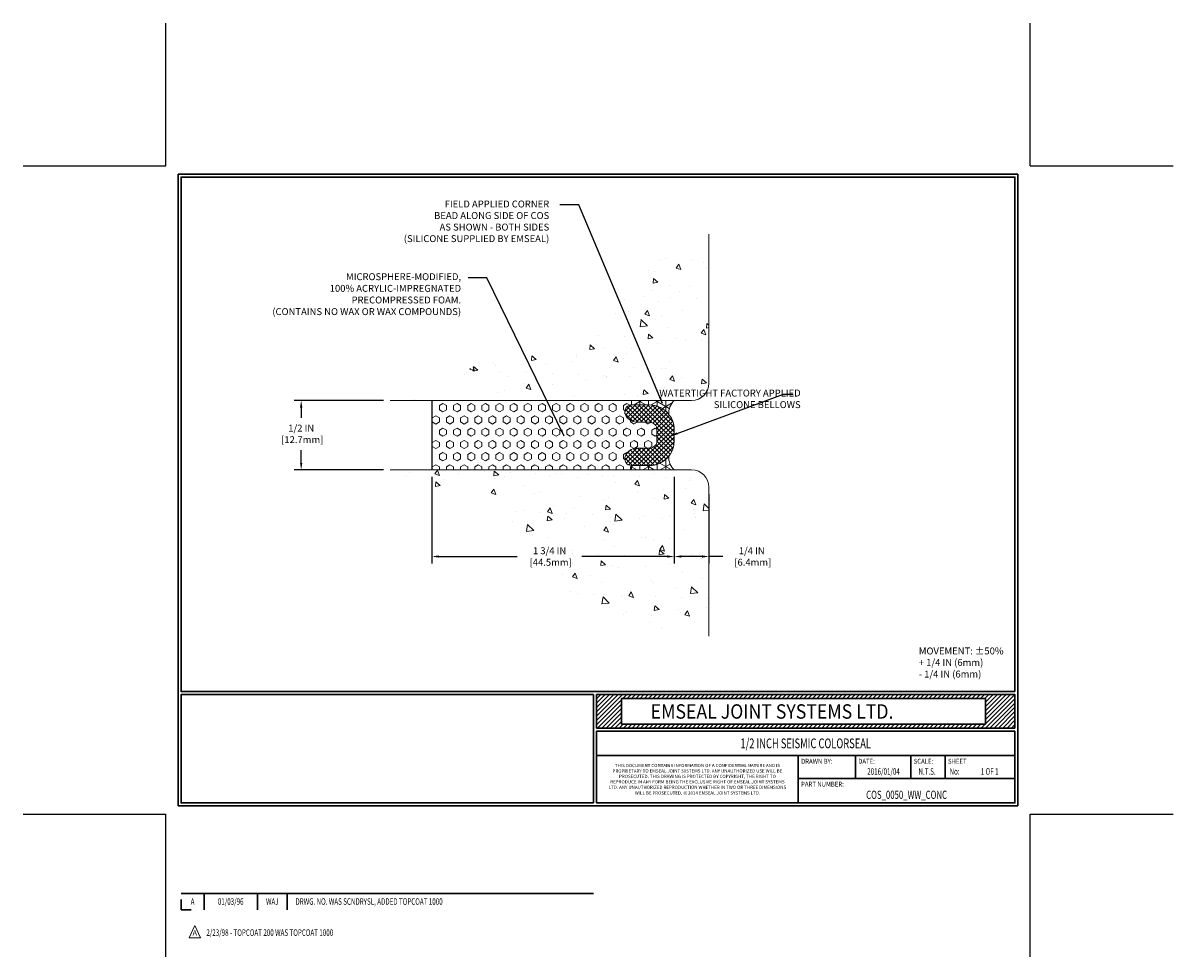
# Model space of a CAD drawing. Extents: x -1 to 2303, y -1 to 568.
import ezdxf
from ezdxf.enums import TextEntityAlignment as Align

# ---------------------------------------------------------------- set-up
doc = ezdxf.new("R2010")
doc.units = 0
doc.header["$LTSCALE"] = 3
doc.header["$MEASUREMENT"] = 0
doc.layers.get('0').update_dxf_attribs({"linetype": 'CONTINUOUS'})
doc.layers.get('DEFPOINTS').update_dxf_attribs({"linetype": 'CONTINUOUS'})
for name, color, linetype, lineweight in [('CONCRETE - H', 130, 'CONTINUOUS', 9), ('CONCRETE - L', 132, 'CONTINUOUS', 20), ('DIMS', 50, 'CONTINUOUS', 25), ('FOAM INSERT - H', 150, 'CONTINUOUS', 9), ('SEALANT - H', 50, 'CONTINUOUS', 20), ('SEALANT - L', 52, 'CONTINUOUS', 20), ('SILICONE BELLOWS - H', 20, 'CONTINUOUS', 13), ('SILICONE BELLOWS - L', 22, 'CONTINUOUS', 13), ('TBLOCK-T1', 7, 'CONTINUOUS', 15), ('TBLOCK-T2', 7, 'CONTINUOUS', 18), ('TBLOCK-T3', 241, 'CONTINUOUS', 20), ('TBLOCK-T5', 111, 'CONTINUOUS', 30), ('TEXT - 4', 241, 'CONTINUOUS', 25)]:
    doc.layers.add(name, color=color, linetype=linetype, lineweight=lineweight)
doc.layers.add('FOAM INSERT - L', color=152, linetype='CONTINUOUS')
doc.styles.add('ROMANC', font='ROMANC.shx', dxfattribs={"width": 0.7, "height": 3.2})
doc.styles.add('ROMANS', font='romans', dxfattribs={"width": 0.9})
doc.styles.add('ROMANT', font='ROMANT.shx', dxfattribs={"width": 0.9, "height": 6.3})
doc.dimstyles.new('Copy of STANDARD', dxfattribs={"dimtxt": 2, "dimasz": 2, "dimexe": 1, "dimexo": 1, "dimgap": 1, "dimtad": 0, "dimzin": 0, "dimdsep": 46, "dimtxsty": 'Standard', "dimcen": 0.09, "dimclrd": 256, "dimclre": 256, "dimclrt": 256, "dimadec": 1, "dimazin": 0, "dimtfac": 1, "dimtofl": 0, "dimtmove": 0, "dimatfit": 3, "dimfxl": 1, "dimtolj": 1, "dimtzin": 0, "dimlwd": -1, "dimlwe": -1, "dimarcsym": 0})
doc.dimstyles.get("Standard").update_dxf_attribs({"dimtxt": 4, "dimasz": 4, "dimexe": 2, "dimexo": 2, "dimgap": 1, "dimtad": 0, "dimzin": 0, "dimdsep": 46, "dimtxsty": 'Standard', "dimcen": 0.09, "dimclrd": 256, "dimclre": 256, "dimclrt": 256, "dimadec": 0, "dimazin": 0, "dimtfac": 1, "dimtofl": 0, "dimtmove": 0, "dimatfit": 3, "dimfxl": 1, "dimtolj": 1, "dimtzin": 0, "dimlwd": -1, "dimlwe": -1, "dimarcsym": 0})
pattern_1 = [(270, (-5577.245199215756, -788.2816605931908), (0.06249999999999999, -1.148106374200643e-17), []), (329.9999999999999, (-5577.245199215756, -788.2816605931908), (0.03125000000000001, 0.0541265877365274), []), (29.99999999999998, (-5577.245199215756, -788.2816605931908), (-0.03124999999999997, 0.05412658773652742), [])]

# ---------------------------------------------------------------- blocks, each defined once
blk = doc.blocks.new('*X0')
at = {"color": 0}
for p, q in [((136.2953634486256, 33.05777339538972), (144.7934555909235, 41.55586553768754)), ((136.2953634486256, 34.47198695776281), (143.3792420285504, 41.55586553768754)), ((136.2953634486256, 35.8862005201359), (141.9650284661773, 41.55586553768754)), ((136.2953634486256, 37.300414082509), (140.5508149038042, 41.55586553768754)), ((136.2953634486256, 38.71462764488209), (139.1366013414311, 41.55586553768754)), ((136.2953634486256, 40.12884120725519), (137.722387779058, 41.55586553768754)), ((136.2953634486256, 41.54305476962828), (136.3081742166849, 41.55586553768754)), ((144.9076691532966, 40.25586553768755), (146.2076691532966, 41.55586553768754)), ((146.3218827156697, 40.25586553768755), (147.6218827156696, 41.55586553768754)), ((147.7360962780428, 40.25586553768755), (149.0360962780427, 41.55586553768754)), ((149.1503098404159, 40.25586553768755), (150.4503098404159, 41.55586553768754)), ((150.564523402789, 40.25586553768755), (151.8645234027889, 41.55586553768754)), ((151.9787369651621, 40.25586553768755), (153.278736965162, 41.55586553768754)), ((153.3929505275352, 40.25586553768755), (154.6929505275351, 41.55586553768754)), ((154.8071640899082, 40.25586553768755), (156.1071640899082, 41.55586553768754)), ((156.2213776522813, 40.25586553768755), (157.5213776522813, 41.55586553768754)), ((157.6355912146545, 40.25586553768755), (158.9355912146544, 41.55586553768754)), ((159.0498047770275, 40.25586553768755), (160.3498047770275, 41.55586553768754)), ((160.4640183394006, 40.25586553768755), (161.7640183394006, 41.55586553768754)), ((161.8782319017737, 40.25586553768755), (163.1782319017737, 41.55586553768754)), ((163.2924454641468, 40.25586553768755), (164.5924454641468, 41.55586553768754)), ((164.7066590265199, 40.25586553768755), (166.0066590265199, 41.55586553768754)), ((166.120872588893, 40.25586553768755), (167.420872588893, 41.55586553768754)), ((167.5350861512661, 40.25586553768755), (168.8350861512661, 41.55586553768754)), ((168.9492997136392, 40.25586553768755), (170.2492997136392, 41.55586553768754)), ((170.3635132760123, 40.25586553768755), (171.6635132760123, 41.55586553768754)), ((171.7777268383854, 40.25586553768755), (173.0777268383854, 41.55586553768754)), ((173.1919404007585, 40.25586553768755), (174.4919404007585, 41.55586553768754)), ((174.6061539631316, 40.25586553768755), (175.9061539631315, 41.55586553768754)), ((176.0203675255047, 40.25586553768755), (177.3203675255047, 41.55586553768754)), ((177.4345810878778, 40.25586553768755), (178.7345810878778, 41.55586553768754)), ((178.8487946502509, 40.25586553768755), (180.1487946502508, 41.55586553768754)), ((180.263008212624, 40.25586553768755), (181.5630082126239, 41.55586553768754)), ((181.6772217749971, 40.25586553768755), (182.977221774997, 41.55586553768754)), ((183.0914353373702, 40.25586553768755), (184.3914353373701, 41.55586553768754)), ((184.5056488997432, 40.25586553768755), (185.8056488997432, 41.55586553768754)), ((185.9198624621164, 40.25586553768755), (187.2198624621163, 41.55586553768754)), ((187.3340760244894, 40.25586553768755), (188.6340760244894, 41.55586553768754)), ((188.7482895868625, 40.25586553768755), (190.0482895868625, 41.55586553768754)), ((190.1625031492356, 40.25586553768755), (191.4625031492356, 41.55586553768754)), ((191.5767167116087, 40.25586553768755), (192.8767167116087, 41.55586553768754)), ((192.9909302739818, 40.25586553768755), (194.2909302739818, 41.55586553768754)), ((194.4051438363549, 40.25586553768755), (195.7051438363549, 41.55586553768754)), ((195.819357398728, 40.25586553768755), (197.119357398728, 41.55586553768754)), ((197.2335709611011, 40.25586553768755), (198.5335709611011, 41.55586553768754)), ((198.6477845234742, 40.25586553768755), (199.9477845234742, 41.55586553768754)), ((200.0619980858473, 40.25586553768755), (201.3619980858473, 41.55586553768754)), ((201.4762116482204, 40.25586553768755), (202.7762116482204, 41.55586553768754)), ((202.8904252105935, 40.25586553768755), (204.1904252105934, 41.55586553768754)), ((204.3046387729666, 40.25586553768755), (205.6046387729666, 41.55586553768754)), ((205.7188523353397, 40.25586553768755), (207.0188523353397, 41.55586553768754)), ((207.1330658977128, 40.25586553768755), (208.4330658977127, 41.55586553768754)), ((208.5472794600859, 40.25586553768755), (209.8472794600858, 41.55586553768754)), ((209.961493022459, 40.25586553768755), (211.2614930224589, 41.55586553768754)), ((211.375706584832, 40.25586553768755), (212.675706584832, 41.55586553768754)), ((212.7899201472052, 40.25586553768755), (214.0899201472051, 41.55586553768754)), ((214.2041337095782, 40.25586553768755), (215.5041337095782, 41.55586553768754)), ((215.6183472719513, 40.25586553768755), (216.9183472719513, 41.55586553768754)), ((217.0325608343244, 40.25586553768755), (218.3325608343244, 41.55586553768754)), ((218.4467743966975, 40.25586553768755), (219.7467743966975, 41.55586553768754)), ((219.8609879590706, 40.25586553768755), (221.1609879590706, 41.55586553768754)), ((221.2752015214437, 40.25586553768755), (222.5752015214437, 41.55586553768754)), ((222.6894150838168, 40.25586553768755), (223.9894150838168, 41.55586553768754)), ((224.1036286461899, 40.25586553768755), (225.4036286461899, 41.55586553768754)), ((225.517842208563, 40.25586553768755), (226.817842208563, 41.55586553768754)), ((226.9320557709361, 40.25586553768755), (228.2320557709361, 41.55586553768754)), ((228.3462693333092, 40.25586553768755), (229.6462693333091, 41.55586553768754)), ((229.7604828956823, 40.25586553768755), (231.0604828956822, 41.55586553768754)), ((231.1746964580554, 40.25586553768755), (232.4746964580553, 41.55586553768754)), ((232.5889100204285, 40.25586553768755), (233.8889100204284, 41.55586553768754)), ((234.0031235828016, 40.25586553768755), (235.3031235828015, 41.55586553768754)), ((235.4173371451747, 40.25586553768755), (236.7173371451746, 41.55586553768754)), ((236.8315507075478, 40.25586553768755), (238.1315507075477, 41.55586553768754)), ((238.2457642699209, 40.25586553768755), (239.5457642699208, 41.55586553768754)), ((239.6599778322939, 40.25586553768755), (240.9599778322939, 41.55586553768754)), ((241.0741913946671, 40.25586553768755), (242.374191394667, 41.55586553768754)), ((242.4884049570401, 40.25586553768755), (243.7884049570401, 41.55586553768754)), ((243.9026185194132, 40.25586553768755), (245.2026185194132, 41.55586553768754)), ((245.3168320817863, 40.25586553768755), (246.6168320817863, 41.55586553768754)), ((246.7310456441594, 40.25586553768755), (248.0310456441594, 41.55586553768754)), ((248.1452592065325, 40.25586553768755), (249.4452592065325, 41.55586553768754)), ((249.5594727689056, 40.25586553768755), (250.8594727689056, 41.55586553768754)), ((250.9736863312787, 40.25586553768755), (252.2736863312787, 41.55586553768754)), ((252.3878998936518, 40.25586553768755), (253.6878998936518, 41.55586553768754)), ((253.8021134560249, 40.25586553768755), (255.1021134560249, 41.55586553768754)), ((255.216327018398, 40.25586553768755), (256.5163270183979, 41.55586553768754)), ((256.6305405807711, 40.25586553768755), (257.930540580771, 41.55586553768754)), ((258.0447541431442, 40.25586553768755), (259.3447541431441, 41.55586553768754)), ((259.4589677055173, 40.25586553768755), (260.7589677055173, 41.55586553768754)), ((260.8731812678904, 40.25586553768755), (262.1731812678904, 41.55586553768754)), ((262.2873948302635, 40.25586553768755), (263.5873948302634, 41.55586553768754)), ((263.7016083926366, 40.25586553768755), (265.0016083926365, 41.55586553768754)), ((263.935445155562, 39.07548873823986), (266.4158219550096, 41.55586553768754)), ((263.935445155562, 37.66127517586677), (267.8300355173827, 41.55586553768754)), ((263.935445155562, 36.24706161349368), (269.2442490797558, 41.55586553768754)), ((263.935445155562, 34.83284805112058), (270.6584626421289, 41.55586553768754)), ((263.935445155562, 33.41863448874749), (272.072676204502, 41.55586553768754)), ((263.935445155562, 32.00442092637439), (273.4868897668751, 41.55586553768754)), ((136.2953634486256, 31.64355983301662), (144.4715026502618, 39.81969903465279)), ((136.6218827156696, 30.55586553768754), (144.4715026502618, 38.40548547227969)), ((263.9011033292482, 30.55586553768754), (273.549053973733, 40.20381618217229)), ((265.3153168916213, 30.55586553768754), (273.549053973733, 38.7896026197992)), ((138.0360962780427, 30.55586553768754), (144.4715026502618, 36.99127190990659)), ((139.4503098404159, 30.55586553768754), (144.4715026502618, 35.5770583475335)), ((140.8645234027889, 30.55586553768754), (144.4715026502618, 34.1628447851604)), ((266.7295304539944, 30.55586553768754), (273.549053973733, 37.3753890574261)), ((268.1437440163675, 30.55586553768754), (273.549053973733, 35.96117549505301)), ((269.5579575787406, 30.55586553768754), (273.549053973733, 34.54696193267991)), ((142.278736965162, 30.55586553768754), (144.4715026502618, 32.74863122278731)), ((143.6929505275351, 30.55586553768754), (144.9929505275352, 31.85586553768755)), ((145.1071640899082, 30.55586553768754), (146.4071640899083, 31.85586553768755)), ((146.5213776522813, 30.55586553768754), (147.8213776522813, 31.85586553768755)), ((147.9355912146544, 30.55586553768754), (149.2355912146544, 31.85586553768755)), ((149.3498047770275, 30.55586553768754), (150.6498047770275, 31.85586553768755)), ((150.7640183394006, 30.55586553768754), (152.0640183394006, 31.85586553768755)), ((152.1782319017737, 30.55586553768754), (153.4782319017737, 31.85586553768755)), ((153.5924454641468, 30.55586553768754), (154.8924454641468, 31.85586553768755)), ((155.0066590265199, 30.55586553768754), (156.3066590265199, 31.85586553768755)), ((156.420872588893, 30.55586553768754), (157.720872588893, 31.85586553768755)), ((157.8350861512661, 30.55586553768754), (159.1350861512661, 31.85586553768755)), ((159.2492997136392, 30.55586553768754), (160.5492997136392, 31.85586553768755)), ((160.6635132760123, 30.55586553768754), (161.9635132760123, 31.85586553768755)), ((162.0777268383854, 30.55586553768754), (163.3777268383854, 31.85586553768755)), ((163.4919404007585, 30.55586553768754), (164.7919404007585, 31.85586553768755)), ((164.9061539631315, 30.55586553768754), (166.2061539631316, 31.85586553768755)), ((166.3203675255047, 30.55586553768754), (167.6203675255047, 31.85586553768755)), ((167.7345810878778, 30.55586553768754), (169.0345810878778, 31.85586553768755)), ((169.1487946502508, 30.55586553768754), (170.4487946502509, 31.85586553768755)), ((170.5630082126239, 30.55586553768754), (171.863008212624, 31.85586553768755)), ((171.977221774997, 30.55586553768754), (173.2772217749971, 31.85586553768755)), ((173.3914353373701, 30.55586553768754), (174.6914353373702, 31.85586553768755)), ((174.8056488997432, 30.55586553768754), (176.1056488997432, 31.85586553768755)), ((176.2198624621163, 30.55586553768754), (177.5198624621164, 31.85586553768755)), ((177.6340760244894, 30.55586553768754), (178.9340760244894, 31.85586553768755)), ((179.0482895868625, 30.55586553768754), (180.3482895868625, 31.85586553768755)), ((180.4625031492356, 30.55586553768754), (181.7625031492356, 31.85586553768755)), ((181.8767167116087, 30.55586553768754), (183.1767167116087, 31.85586553768755)), ((183.2909302739818, 30.55586553768754), (184.5909302739818, 31.85586553768755)), ((184.7051438363549, 30.55586553768754), (186.0051438363549, 31.85586553768755)), ((186.119357398728, 30.55586553768754), (187.419357398728, 31.85586553768755)), ((187.5335709611011, 30.55586553768754), (188.8335709611011, 31.85586553768755)), ((188.9477845234742, 30.55586553768754), (190.2477845234742, 31.85586553768755)), ((190.3619980858473, 30.55586553768754), (191.6619980858473, 31.85586553768755)), ((191.7762116482204, 30.55586553768754), (193.0762116482204, 31.85586553768755)), ((193.1904252105934, 30.55586553768754), (194.4904252105935, 31.85586553768755)), ((194.6046387729666, 30.55586553768754), (195.9046387729666, 31.85586553768755)), ((196.0188523353397, 30.55586553768754), (197.3188523353397, 31.85586553768755)), ((197.4330658977127, 30.55586553768754), (198.7330658977128, 31.85586553768755)), ((198.8472794600858, 30.55586553768754), (200.1472794600859, 31.85586553768755)), ((200.2614930224589, 30.55586553768754), (201.561493022459, 31.85586553768755)), ((201.675706584832, 30.55586553768754), (202.975706584832, 31.85586553768755)), ((203.0899201472051, 30.55586553768754), (204.3899201472051, 31.85586553768755)), ((204.5041337095782, 30.55586553768754), (205.8041337095782, 31.85586553768755)), ((205.9183472719513, 30.55586553768754), (207.2183472719513, 31.85586553768755)), ((207.3325608343244, 30.55586553768754), (208.6325608343244, 31.85586553768755)), ((208.7467743966975, 30.55586553768754), (210.0467743966975, 31.85586553768755)), ((210.1609879590706, 30.55586553768754), (211.4609879590706, 31.85586553768755)), ((211.5752015214437, 30.55586553768754), (212.8752015214437, 31.85586553768755)), ((212.9894150838168, 30.55586553768754), (214.2894150838168, 31.85586553768755)), ((214.4036286461899, 30.55586553768754), (215.7036286461899, 31.85586553768755)), ((215.817842208563, 30.55586553768754), (217.117842208563, 31.85586553768755)), ((217.2320557709361, 30.55586553768754), (218.5320557709361, 31.85586553768755)), ((218.6462693333091, 30.55586553768754), (219.9462693333092, 31.85586553768755)), ((220.0604828956822, 30.55586553768754), (221.3604828956823, 31.85586553768755)), ((221.4746964580553, 30.55586553768754), (222.7746964580554, 31.85586553768755)), ((222.8889100204284, 30.55586553768754), (224.1889100204285, 31.85586553768755)), ((224.3031235828015, 30.55586553768754), (225.6031235828016, 31.85586553768755)), ((225.7173371451746, 30.55586553768754), (227.0173371451747, 31.85586553768755)), ((227.1315507075477, 30.55586553768754), (228.4315507075478, 31.85586553768755)), ((228.5457642699208, 30.55586553768754), (229.8457642699209, 31.85586553768755)), ((229.9599778322939, 30.55586553768754), (231.2599778322939, 31.85586553768755)), ((231.374191394667, 30.55586553768754), (232.674191394667, 31.85586553768755)), ((232.7884049570401, 30.55586553768754), (234.0884049570401, 31.85586553768755)), ((234.2026185194132, 30.55586553768754), (235.5026185194132, 31.85586553768755)), ((235.6168320817863, 30.55586553768754), (236.9168320817863, 31.85586553768755)), ((237.0310456441594, 30.55586553768754), (238.3310456441594, 31.85586553768755)), ((238.4452592065325, 30.55586553768754), (239.7452592065325, 31.85586553768755)), ((239.8594727689056, 30.55586553768754), (241.1594727689056, 31.85586553768755)), ((241.2736863312787, 30.55586553768754), (242.5736863312787, 31.85586553768755)), ((242.6878998936518, 30.55586553768754), (243.9878998936518, 31.85586553768755)), ((244.1021134560249, 30.55586553768754), (245.4021134560249, 31.85586553768755)), ((245.516327018398, 30.55586553768754), (246.816327018398, 31.85586553768755)), ((246.930540580771, 30.55586553768754), (248.2305405807711, 31.85586553768755)), ((248.3447541431441, 30.55586553768754), (249.6447541431442, 31.85586553768755)), ((249.7589677055173, 30.55586553768754), (251.0589677055173, 31.85586553768755)), ((251.1731812678903, 30.55586553768754), (252.4731812678904, 31.85586553768755)), ((252.5873948302634, 30.55586553768754), (253.8873948302635, 31.85586553768755)), ((254.0016083926365, 30.55586553768754), (255.3016083926366, 31.85586553768755)), ((255.4158219550096, 30.55586553768754), (256.7158219550097, 31.85586553768755)), ((256.8300355173827, 30.55586553768754), (258.1300355173827, 31.85586553768755)), ((258.2442490797558, 30.55586553768754), (259.5442490797558, 31.85586553768755)), ((259.6584626421289, 30.55586553768754), (260.9584626421289, 31.85586553768755)), ((261.072676204502, 30.55586553768754), (262.3726762045021, 31.85586553768755)), ((262.4868897668751, 30.55586553768754), (263.7868897668752, 31.85586553768755)), ((270.9721711411137, 30.55586553768754), (273.549053973733, 33.13274837030681)), ((272.3863847034868, 30.55586553768754), (273.549053973733, 31.71853480793372))]:
    blk.add_line(p, q, dxfattribs=at)
blk = doc.blocks.new('*D4')
at = {"layer": 'DEFPOINTS', "color": 0, "transparency": 16777216}
for p in [(4.003328744607828, 2.484032471468485), (4.253328744606009, 2.359032471481536), (4.003328744607828, 1.85895916506621)]:
    blk.add_point(p, dxfattribs=at)
at = {"layer": 'DIMS', "transparency": 16777216}
for p, q in [((4.003328744607828, 2.434032471468485), (4.003328744607828, 1.80895916506621)), ((4.253328744606009, 2.309032471481537), (4.253328744606009, 1.80895916506621)), ((4.203328744606009, 1.85895916506621), (4.053328744607827, 1.85895916506621)), ((4.353948656086305, 1.85895916506621), (4.253328744606009, 1.85895916506621))]:
    blk.add_line(p, q, dxfattribs=at)
for points in [[(4.053328744607827, 1.867292498399544), (4.053328744607827, 1.850625831732877), (4.003328744607828, 1.85895916506621)], [(4.203328744606009, 1.867292498399544), (4.203328744606009, 1.850625831732877), (4.253328744606009, 1.85895916506621)]]:
    blk.add_solid(points, dxfattribs=at)
at = {"layer": 'DIMS', "transparency": 16777216, "insert": (4.562281989419638, 1.85895916506621), "char_height": 0.05, "attachment_point": 5, "rotation": 0.0009999999999999998}
blk.add_mtext('\\A1;1/4 IN\\P [6.4mm]', dxfattribs=at)
blk = doc.blocks.new('*D5')
at = {"layer": 'DEFPOINTS', "color": 0, "transparency": 16777216}
for p in [(2.253328744607828, 2.484032471481413), (4.003328744606929, 2.484032471478484), (4.003328744606929, 1.85895916506621)]:
    blk.add_point(p, dxfattribs=at)
at = {"layer": 'DIMS', "transparency": 16777216}
for p, q in [((2.253328744607828, 2.434032471481413), (2.253328744607828, 1.80895916506621)), ((4.003328744606929, 2.434032471478484), (4.003328744606929, 1.80895916506621)), ((2.303328744607827, 1.85895916506621), (2.869935465356154, 1.85895916506621)), ((3.953328744606929, 1.85895916506621), (3.336602132093898, 1.85895916506621))]:
    blk.add_line(p, q, dxfattribs=at)
for points in [[(2.303328744607827, 1.867292498399544), (2.303328744607827, 1.850625831732877), (2.253328744607828, 1.85895916506621)], [(3.953328744606929, 1.867292498399544), (3.953328744606929, 1.850625831732877), (4.003328744606929, 1.85895916506621)]]:
    blk.add_solid(points, dxfattribs=at)
at = {"layer": 'DIMS', "transparency": 16777216, "insert": (3.103268798725026, 1.85895916506621), "char_height": 0.05, "attachment_point": 5, "rotation": 0.0009999999999999998}
blk.add_mtext('\\A1;1 3/4 IN\\P [44.5mm]', dxfattribs=at)
blk = doc.blocks.new('*D6')
at = {"layer": 'DEFPOINTS', "color": 0, "transparency": 16777216}
for p in [(1.953328744607828, 2.984032471481288), (1.310146357545058, 2.484032471481345), (1.953328744607863, 2.484032471481345)]:
    blk.add_point(p, dxfattribs=at)
at = {"layer": 'DIMS', "transparency": 16777216}
for p, q in [((1.903328744607828, 2.984032471481288), (1.260146357545058, 2.984032471481288)), ((1.310146357545058, 2.934032471481288), (1.310146357545058, 2.860414531004233)), ((1.310146357545058, 2.534032471481344), (1.310146357545058, 2.627081197635361)), ((1.903328744607863, 2.484032471481345), (1.260146357545058, 2.484032471481345))]:
    blk.add_line(p, q, dxfattribs=at)
for points in [[(1.301813024211725, 2.934032471481288), (1.318479690878392, 2.934032471481288), (1.310146357545058, 2.984032471481288)], [(1.301813024211725, 2.534032471481344), (1.318479690878392, 2.534032471481344), (1.310146357545058, 2.484032471481345)]]:
    blk.add_solid(points, dxfattribs=at)
at = {"layer": 'DIMS', "transparency": 16777216, "insert": (1.310146357545058, 2.743747864319797), "char_height": 0.05, "attachment_point": 5, "rotation": 0.0009999999999999998}
blk.add_mtext('\\A1;1/2 IN\\P [12.7mm]', dxfattribs=at)

msp = doc.modelspace()

# ---------------------------------------------------------------- hatches: boundary and pattern name
at = {"layer": 'CONCRETE - H'}
h = msp.add_hatch(dxfattribs=at)
h.set_pattern_fill('AR-CONC', color=256, scale=0.05599999999999999, angle=-90.00000000000001)
h.set_pattern_definition([(320, (-5577.109026954413, -785.3424908467547), (-0.03514119559025333, -0.4016657022564218), [0.04199999999999999, -0.4619999999999999]), (265, (-5577.109026954413, -785.3424908467547), (0.4212275948720065, 0.0777007468232799), [0.03359999999999999, -0.3695999999999999]), (10.45144445999999, (-5577.111955387053, -785.3759629881147), (0.3860863949424324, -0.3239649541671827), [0.03569450751999997, -0.3926395827199997]), (316.1842, (-5576.997026954413, -785.3424908467547), (-0.09269079724412295, -0.5976551451760804), [0.06299999999999996, -0.6929999999999996]), (6.635635489999989, (-5577.004751206333, -785.3922954239547), (0.545506416433748, -0.5234106895775679), [0.05354179151999999, -0.5889597055999998]), (261.1841639899999, (-5576.997026954413, -785.3424908467547), (0.5455064161511942, -0.5234106892306729), [0.05039999999999999, -0.5544000005599998]), (291, (-5577.025026954413, -785.3984908467547), (-0.2254665787725897, -0.3342679491863384), [0.04199999999999999, -0.4619999999999999]), (236, (-5577.025026954413, -785.3984908467547), (0.4060840252262376, -0.1362565858760858), [0.03359999999999998, -0.3695999999999998]), (341.4514447399999, (-5577.043815835853, -785.4263465089947), (0.180617445571558, -0.4705245309687838), [0.0356945064, -0.3926395827199999]), (307.5, (-5577.109026954413, -785.3424908467547), (0.1864205581455344, -0.006809518977682807), [0, -0.3651199999999999, 0, -0.3751999999999999, 0, -0.3709999999999999]), (277.5, (-5577.109026954413, -785.3424908467547), (0.2208705586541217, -0.1473189409676032), [0, -0.2139199999999999, 0, -0.3567199999999999, 0, -0.1413999999999999]), (237.5, (-5577.109026954413, -785.2176108467547), (-0.01263072817125272, -0.298940564256549), [0, -0.14, 0, -0.4367999999999999, 0, -0.5795999999999999]), (227.5, (-5577.109026954413, -785.1616108467547), (0.05605879010609785, -0.3265842548317362), [0, -0.182, 0, -0.2900799999999999, 0, -0.4115999999999999])])
edge = h.paths.add_edge_path()
edge.add_spline(control_points=[(4.253328744607828, 4.184032471481423), (4.13363066750443, 4.138379799687787), (3.678454797198627, 4.09853583173803), (3.568334040858743, 3.388897183165017), (3.057329487149998, 3.392992167282722), (2.729175999829635, 3.367161067416721), (2.364877682183646, 3.085577036029999), (2.04219727036974, 3.108687507876815), (1.953328744607828, 2.984032471481288)], knot_values=[0, 0, 0, 0, 0.3751962434568739, 1.29715268325318, 1.309852117269968, 1.903648973343073, 2.223592464846992, 2.68122346780254, 2.68122346780254, 2.68122346780254, 2.68122346780254], degree=3, periodic=0)
edge.add_line((1.953328744607827, 2.984032471481286), (4.128328744606918, 2.984032471481423))
edge.add_arc((4.128328744606918, 3.109032471481423), 0.125, 270, 359.9999999999479)
edge.add_line((4.253328744606918, 3.109032471481309), (4.253328744607828, 4.184032471481423))
h = msp.add_hatch(dxfattribs=at)
h.set_pattern_fill('AR-CONC', color=256, scale=0.05599999999999999, angle=-90.00000000000001)
h.set_pattern_definition([(320, (0, 0), (-0.03514119559025332, -0.4016657022564218), [0.04199999999999999, -0.4619999999999999]), (265, (0, 0), (0.4212275948720065, 0.07770074682327992), [0.03359999999999999, -0.3695999999999999]), (10.45144445999999, (-0.002928432640000004, -0.03347214135999999), (0.3860863949424324, -0.3239649541671827), [0.03569450751999999, -0.3926395827199999]), (316.1842, (0.112, -1.801097367637833e-17), (-0.09269079724412294, -0.5976551451760804), [0.06299999999999999, -0.6929999999999998]), (6.635635489999993, (0.10427574808, -0.0498045772), (0.545506416433748, -0.5234106895775679), [0.05354179151999999, -0.5889597055999998]), (261.18416399, (0.112, -1.801097367637833e-17), (0.5455064161511942, -0.5234106892306729), [0.05039999999999999, -0.5544000005599998]), (291, (0.08399999999999996, -0.056), (-0.2254665787725897, -0.3342679491863384), [0.04199999999999999, -0.4619999999999999]), (236, (0.08399999999999996, -0.056), (0.4060840252262376, -0.1362565858760858), [0.03359999999999999, -0.3695999999999999]), (341.4514447399999, (0.06521111855999998, -0.08385566224), (0.180617445571558, -0.4705245309687838), [0.0356945064, -0.3926395827199999]), (307.5, (0, 0), (0.1864205581455344, -0.006809518977682803), [0, -0.3651199999999999, 0, -0.3751999999999999, 0, -0.3709999999999999]), (277.5, (0, 0), (0.2208705586541217, -0.1473189409676032), [0, -0.2139199999999999, 0, -0.3567199999999999, 0, -0.1414]), (237.5, (2.008223564916183e-17, 0.12488), (-0.01263072817125271, -0.298940564256549), [0, -0.14, 0, -0.4367999999999999, 0, -0.5795999999999999]), (227.5, (2.9087722487351e-17, 0.18088), (0.05605879010609786, -0.3265842548317362), [0, -0.1819999999999999, 0, -0.2900799999999998, 0, -0.4115999999999999])])
edge = h.paths.add_edge_path()
edge.add_spline(control_points=[(1.953328744607863, 2.484032471481345), (2.111666692246826, 2.289061413094039), (2.551397577679546, 2.42006176249496), (3.031101505947786, 1.898179343144441), (3.429531120902314, 1.234217095131138), (4.047059972924168, 1.341847014765231), (4.253328744607828, 1.284032471481536)], knot_values=[0, 0, 0, 0, 0.7048510144482604, 0.997713696540542, 2.069098684436772, 2.698262208160609, 2.698262208160609, 2.698262208160609, 2.698262208160609], degree=3, periodic=0)
edge.add_line((4.253328744607828, 1.284032471481537), (4.253328744606918, 2.359032471481536))
edge.add_arc((4.128328744606918, 2.359032471481423), 0.125, 5.211020790109826e-11, 90)
edge.add_line((4.128328744606918, 2.484032471481423), (3.378328744606918, 2.484032471471418))
edge.add_line((3.378328744606918, 2.484032471471418), (2.97603179254633, 2.48403247147147))
edge.add_line((2.97603179254633, 2.48403247147147), (1.953328744607863, 2.484032471481345))
h.paths.add_polyline_path([(2.984930007490771, 1.779789225919254), (3.364096674099688, 1.779795843626001), (3.364093910661706, 1.938129176935219), (2.98492724405279, 1.938122559228472)], flags=25)
at = {"layer": 'FOAM INSERT - H'}
h = msp.add_hatch(dxfattribs=at)
h.set_pattern_fill('HEX', color=256, scale=0.236, angle=-90.00000000000001, style=0)
h.set_pattern_definition([(270, (-1.013800357439855, -1.742715796941665), (0.05109549882328188, -8.216782895424552e-18), [0.0295, -0.059]), (29.99999999999998, (-1.013800357439855, -1.742715796941665), (-0.02554774941164092, 0.04425000000000001), [0.0295, -0.059]), (329.9999999999999, (-1.013800357439855, -1.772215796941665), (0.02554774941164095, 0.04424999999999999), [0.0295, -0.059])])
edge = h.paths.add_edge_path()
edge.add_arc((3.823328744606639, 2.772782471477869), 0.05500000000027949, 1.346242054256262e-09, 90.00000000013785)
edge.add_line((3.823328744606506, 2.827782471478148), (3.728032121932486, 2.827782471477921))
edge.add_arc((3.734890239062271, 2.921281250938035), 0.09374996283250943, 205.0133615524274, 265.8048785717943, ccw=False)
edge.add_arc((3.69524361995898, 2.902782471477836), 0.05000000000008481, 89.99999999976387, 205.0133615524268, ccw=False)
edge.add_line((3.695243619959186, 2.952782471477921), (3.695243619959186, 2.984032471478459))
edge.add_line((3.695243619959186, 2.984032471478459), (2.253328744607828, 2.984032471473407))
edge.add_line((2.253328744607828, 2.984032471473407), (2.253328744607828, 2.484032471473453))
edge.add_line((2.253328744607828, 2.484032471473453), (3.69524361995667, 2.484032471478471))
edge.add_line((3.69524361995667, 2.484032471478471), (3.69524361995667, 2.51528247147326))
edge.add_arc((3.695243619956542, 2.565282471473323), 0.05000000000006377, 154.9866384722127, 270.00000000014757, ccw=False)
edge.add_arc((3.734890239038885, 2.546783692043658), 0.09374996280059514, 94.19512141530572, 154.9866384722107, ccw=False)
edge.add_line((3.728032121932486, 2.640282471473487), (3.823328744610109, 2.640282471473601))
edge.add_arc((3.823328744610043, 2.695282471472295), 0.05499999999869409, 270.0000000000685, 360.0000000013453)
edge.add_line((3.878328744608737, 2.695282471473586), (3.878328744606918, 2.772782471479161))
at = {"layer": 'SEALANT - H'}
h = msp.add_hatch(dxfattribs=at)
h.set_pattern_fill('NET3', color=256, scale=0.4999999999999999, angle=-90.00000000000001, style=0)
h.set_pattern_definition(pattern_1)
edge = h.paths.add_edge_path()
edge.add_line((3.695243619959186, 2.984032471478489), (3.695243619959185, 2.952782471477921))
edge.add_line((3.695243619959186, 2.952782471477921), (3.823328744606627, 2.952782471477921))
edge.add_arc((3.823328744607412, 2.772782471479507), 0.1799999999984129, 38.80762204338339, 90.00000000025022, ccw=False)
edge.add_arc((4.081523714746467, 2.895230592567334), 0.1183225551327148, 131.3657048676707, 184.6735696985163, ccw=False)
edge.add_line((4.003328744607828, 2.984032471478489), (3.695243619959187, 2.984032471478489))
h = msp.add_hatch(dxfattribs=at)
h.set_pattern_fill('NET3', color=256, scale=0.4999999999999999, angle=-90.00000000000001, style=0)
h.set_pattern_definition(pattern_1)
edge = h.paths.add_edge_path()
edge.add_line((3.69524361995667, 2.515282471469053), (3.69524361995667, 2.484032471468485))
edge.add_line((3.69524361995667, 2.484032471468485), (4.003328744607827, 2.484032471468485))
edge.add_arc((4.081523714746467, 2.57283435037964), 0.1183225551327149, 175.3264303014837, 228.6342951323293, ccw=False)
edge.add_arc((3.823328744607412, 2.695282471467467), 0.1799999999984128, 269.99999999974983, 321.1923779566166, ccw=False)
edge.add_line((3.823328744606627, 2.515282471469053), (3.695243619956671, 2.515282471469053))
at = {"layer": 'SILICONE BELLOWS - H'}
h = msp.add_hatch(dxfattribs=at)
h.set_pattern_fill('ANSI37', color=256, scale=0.1812307692189964, angle=-90.00000000000001, style=0)
h.set_pattern_definition([(315, (-5579.899425782051, -788.4880930521344), (0.01601868823430083, 0.01601868823430082), []), (44.99999999999999, (-5579.899425782051, -788.4880930521344), (-0.01601868823430082, 0.01601868823430083), [])])
edge = h.paths.add_edge_path()
edge.add_arc((3.734890239038762, 2.546783692043622), 0.09374996280049852, 94.19512141522898, 154.9866192322203, ccw=False)
edge.add_line((3.728032121932486, 2.640282471473487), (3.823328744608446, 2.640282471473601))
edge.add_arc((3.823328744610265, 2.6952824714723), 0.05499999999869942, 269.9999999981051, 359.9999999982235)
edge.add_line((3.878328744608737, 2.695282471470595), (3.878328744606918, 2.772782471476493))
edge.add_arc((3.823328744606627, 2.772782471477857), 0.05500000000029104, -1.421199053865158e-09, 89.99999999999999)
edge.add_line((3.823328744606627, 2.827782471478148), (3.728032121932486, 2.827782471477921))
edge.add_arc((3.734890239062409, 2.921281250938026), 0.09374996283251112, 205.0133807704252, 265.80487857170965, ccw=False)
edge.add_arc((3.695243619959186, 2.902782471477853), 0.05000000000027936, 90, 205.0133975861514, ccw=False)
edge.add_line((3.695243619959186, 2.952782471477921), (3.823328744606627, 2.952782471477921))
edge.add_arc((3.823328744606627, 2.772782471477743), 0.1800000000001774, -1.4113084034761414e-09, 90, ccw=False)
edge.add_line((4.003328744606918, 2.77278247147331), (4.003328744608737, 2.695282471473551))
edge.add_arc((3.823328744608446, 2.695282471473892), 0.180000000000291, -90, -1.0862777344300412e-10, ccw=False)
edge.add_line((3.823328744608446, 2.515282471473601), (3.695243619956457, 2.51528247147326))
edge.add_arc((3.695243619956457, 2.565282471473328), 0.05000000000006821, -205.01339760269457, -90, ccw=False)

# ---------------------------------------------------------------- linework, layer by layer
at = {"layer": 'CONCRETE - L'}
for p, q in [((4.253328744606918, 3.109032471481423), (4.253328744607828, 4.184032471481423)), ((1.953328744607828, 2.984032471481288), (4.128328744606918, 2.984032471481423)), ((1.953328744607863, 2.484032471481345), (4.128328744606918, 2.484032471481423)), ((4.253328744607828, 1.284032471481537), (4.253328744606918, 2.359032471481423))]:
    msp.add_line(p, q, dxfattribs=at)
for centre, start, end in [((4.128328744606918, 3.109032471481423), 270, 0), ((4.128328744606918, 2.359032471481423), 0, 90)]:
    msp.add_arc(centre, 0.125, start, end, dxfattribs=at)
at = {"layer": 'DEFPOINTS'}
for p, q in [((0.3330825070821604, 4.67765665047872), (0.3330825070821604, 5.708626315257034)), ((6.571921792796446, 4.67765665047872), (6.571921792796446, 5.708626315257034)), ((-0.6978871576959551, 4.67765665047872), (0.3330825070821604, 4.67765665047872)), ((6.571921792796446, 4.67765665047872), (7.602891457574495, 4.67765665047872)), ((-0.6978871576959551, 0), (0.3330825070821604, 0)), ((0.3330825070821604, -1.030969664778313), (0.3330825070821604, 0)), ((6.571921792796446, -1.030969664778313), (6.571921792796446, 0)), ((6.571921792796446, 0), (7.602891457574495, 0))]:
    msp.add_line(p, q, dxfattribs=at)
at = {"layer": 'FOAM INSERT - L'}
msp.add_line((2.253328744607828, 2.984032471481345), (2.253328744607828, 2.484032471481413), dxfattribs=at)
at = {"layer": 'SEALANT - L'}
for p, q in [((3.695243619959186, 2.952782471477921), (3.695243619959186, 2.984032471478489)), ((3.69524361995667, 2.51528247147326), (3.69524361995667, 2.484032471468485))]:
    msp.add_line(p, q, dxfattribs=at)
for points in [[(3.695243619959186, 2.984032471478489), (4.003328744607828, 2.984032471478489, 0.2368869874167331), (3.963594572801597, 2.885589818050679, 0.2271594519664264), (3.823328744606627, 2.952782471477921), (3.695243619959186, 2.952782471477921)], [(3.69524361995667, 2.484032471468485), (4.003328744607828, 2.484032471468485, -0.2368869874167331), (3.963594572801597, 2.582475124896295, -0.2271594519664264), (3.823328744606627, 2.515282471469053), (3.69524361995667, 2.515282471469053)]]:
    msp.add_lwpolyline(points, format="xyb", dxfattribs=at)
at = {"layer": 'SILICONE BELLOWS - L'}
msp.add_lwpolyline([(3.649933172933018, 2.58642398018333, -0.2716541508876752), (3.728032121932486, 2.640282471473487), (3.823328744608446, 2.640282471473601, 0.4142135623725401), (3.878328744608737, 2.695282471470595), (3.878328744606918, 2.772782471476493, 0.4142135623804946), (3.823328744606627, 2.827782471478148), (3.728032121932486, 2.827782471477921, -0.2716541508143951), (3.64993317292938, 2.881640962780811, -0.5486948419038107), (3.695243619959186, 2.952782471477921), (3.823328744606627, 2.952782471477921, -0.4142135623804946), (4.003328744606918, 2.77278247147331), (4.003328744608737, 2.695282471473551, -0.4142135623725401), (3.823328744608446, 2.515282471473601), (3.695243619956457, 2.51528247147326, -0.548694841995184)], format="xyb", close=True, dxfattribs=at)
at = {"layer": 'TBLOCK-T3'}
for p, q in [((0.5419038357115856, -0.8044072631303882), (0.5005770424375636, -0.8915758633926478)), ((0.5832306289854097, -0.8915758633926478), (0.5419038357115856, -0.8044072631303882)), ((0.5005770424375636, -0.8915758633926478), (0.5832306289854097, -0.8915758633926478))]:
    msp.add_line(p, q, dxfattribs=at)
at = {"layer": 'TBLOCK-T5'}
for p, q in [((0.4214513354916585, 0.05891255227291075), (0.4214513354916585, 4.618744098205809)), ((0.4214513354916585, 4.618744098205809), (6.483552964386882, 4.618744098205809)), ((6.483552964386882, 0.05891255227291075), (6.483552964386882, 4.618744098205809)), ((3.441960513073672, 0.4225680773281023), (6.461552882944205, 0.4225680773281023)), ((4.89841613699258, 0.08091263371604945), (4.89841613699258, 0.4225680773281023)), ((5.311039087377711, 0.4225680773281023), (5.311039087377711, 0.2575674665072012)), ((5.711250321093646, 0.4225680773281023), (5.711250321093646, 0.2575674665072012)), ((5.958999221088884, 0.4225680773281023), (5.958999221088884, 0.2575674665072012)), ((4.89841613699258, 0.2575674665072012), (6.461552882944205, 0.2575674665072012)), ((0.4214513354916585, 0.05891255227291075), (6.483552964386882, 0.05891255227291075)), ((0.4434514169345993, -0.5717365888716179), (3.419960431630929, -0.5717365888716179)), ((0.6090386445913387, -0.5717365888716179), (0.6090386445913387, -0.6895616934174394)), ((0.9938650133820894, -0.5717365888716179), (0.9938650133820894, -0.6895616934174394)), ((1.209536944320211, -0.5717365888716179), (1.209536944320211, -0.6895616934174394)), ((0.4434514169345993, -0.6160842528618105), (0.4434514169345993, -0.6895616934174394)), ((0.4434514169345993, -0.6895616934174394), (0.5169288574904921, -0.6895616934174394))]:
    msp.add_line(p, q, dxfattribs=at)
for points in [[(6.461552882944139, 0.884569787624514), (6.461552882944139, 4.596744016763198), (0.4434514169345333, 4.596744016763198), (0.4434514169345333, 0.884569787624514)], [(3.419960431630929, 0.08091263371552161), (3.419960431630929, 0.8625697061819031), (0.4434514169345333, 0.8625697061819031), (0.4434514169345333, 0.08091263371552161)], [(6.461552882944139, 0.6205688103116002), (3.441960513073606, 0.6205688103116002), (3.441960513073606, 0.8625697061819031), (6.461552882944139, 0.8625697061819031)], [(6.250052705985687, 0.6491689161889472), (3.621836241396941, 0.6491689161889472), (3.621836241396941, 0.8339696003061395), (6.250052705985687, 0.8339696003061395)], [(6.461552882944139, 0.5985687288689893), (3.441960513073606, 0.5985687288689893), (3.441960513073606, 0.08091263371552161), (6.461552882944139, 0.08091263371552161)]]:
    msp.add_lwpolyline(points, close=True, dxfattribs=at)

# ---------------------------------------------------------------- block references
at = {"layer": 'TBLOCK-T5', "xscale": 0.02200008144273784, "yscale": 0.02200008144273784, "zscale": 0.02200008144273784}
msp.add_blockref('*X0', (0.4434514169344673, -0.05166272006980372), dxfattribs=at)

# ---------------------------------------------------------------- texts
at = {"layer": 'TBLOCK-T1', "insert": (4.170188325033093, 0.2517403555228677), "char_height": 0.02356502090921355, "width": 1.313664438361495, "attachment_point": 5, "style": 'ROMANS'}
msp.add_mtext('THIS DOCUMENT CONTAINS INFORMATION OF A CONFIDENTIAL NATURE AND IS PROPRIETARY TO EMSEAL JOINT SYSTEMS LTD. ANY UNAUTHORIZED USE WILL BE PROSECUTED. THIS DRAWING IS PROTECTED BY COPYRIGHT, THE RIGHT TO REPRODUCE IN ANY FORM BEING THE EXCLUSIVE RIGHT OF EMSEAL JOINT SYSTEMS LTD. ANY UNAUTHORIZED REPRODUCTION WHETHER IN TWO OR THREE DIMENSIONS WILL BE PROSECUTED. {\\fArial|b0|i0|c0|p34;\\H1.0833x;©\\fMS Shell Dlg 2|b0|i0|c0|p0;\\H0.65385x; \\Fromans|c0;\\H1.4118x;2014 EMSEAL JOINT SYSTEMS LTD.}', dxfattribs=at)
at = {"layer": 'TBLOCK-T2', "style": 'ROMANS', "width": 0.9}
for s, p in [('DRAWN BY:', (4.918246409929881, 0.3636638677568678)), ('DATE:', (5.330869360314881, 0.3636638677568678)), ('SCALE:', (5.73108059403108, 0.3636638677568678)), ('SHEET ', (5.978829494026053, 0.3636638677568678)), ('PART NUMBER:', (4.918246409929881, 0.1986632569364945))]:
    msp.add_text(s, height=0.03534753136382032, dxfattribs=at).set_placement(p)
at = {"layer": 'TBLOCK-T3', "style": 'ROMANC', "width": 0.7}
for s, height, p in [('1/2 INCH SEISMIC COLORSEAL', 0.070400260616804, (4.95175669800874, 0.510568403098018)), ('COS_0050_WW_CONC', 0.05891255227303387, (5.679984509968426, 0.1394925150970445)), ('A', 0.04713004181842709, (0.5262450307627711, -0.6306491411445287)), ('01/03/96', 0.04713004181842709, (0.8014518289867141, -0.6306491411445287)), ('WAJ', 0.04713004181842709, (1.101700978851183, -0.6306491411445287))]:
    msp.add_text(s, height=height, dxfattribs=at).set_placement(p, align=Align.MIDDLE_CENTER)
for s, p in [('2016/01/04', (5.51343532038654, 0.2841369279111307)), ('1 OF 1', (6.279403106060294, 0.2841369279111307))]:
    msp.add_text(s, height=0.04713004181842709, dxfattribs=at).set_placement(p, align=Align.CENTER)
for s, p in [('N.T.S.', (5.765790799145889, 0.2841369279111307)), ('No:', (5.990134947132971, 0.2841369279111307)), ('2/23/98 - TOPCOAT 200 WAS TOPCOAT 1000', (0.6256586250990566, -0.8783928026105872))]:
    msp.add_text(s, height=0.04713004181842709, dxfattribs=at).set_placement(p)
msp.add_text('DRWG. NO. WAS SCNDRYSL, ADDED TOPCOAT 1000', height=0.04713004181842709, dxfattribs=at).set_placement((1.268603409955903, -0.6306491411445287), align=Align.MIDDLE_LEFT)
at = {"layer": 'TBLOCK-T3', "style": 'ROMANC'}
msp.add_text('A', height=0.03927503484868923, dxfattribs=at).set_placement((0.5419038357115856, -0.8577962559825129), align=Align.MIDDLE_CENTER)
at = {"layer": 'TBLOCK-T5', "style": 'ROMANT', "width": 0.9}
msp.add_text('EMSEAL JOINT SYSTEMS LTD.', height=0.1039503848169996, dxfattribs=at).set_placement((3.832950099763364, 0.6886926212679815))
at = {"layer": 'TEXT - 4', "char_height": 0.05, "style": 'ROMANS'}
for s, insert, attachment_point in [('FIELD APPLIED CORNER \\PBEAD ALONG SIDE OF COS \\PAS SHOWN - BOTH SIDES\\P(SILICONE SUPPLIED BY EMSEAL)', (3.100426921940809, 4.427668567766653), 3), ('WATERTIGHT FACTORY APPLIED\\PSILICONE BELLOWS', (4.915260804284621, 3.063186970061403), 3), ('MOVEMENT: %%P50%\\P^I^I+ 1/4 IN (6mm)\\P- 1/4 IN (6mm)', (5.768021400418569, 1.202322687540995), 1)]:
    msp.add_mtext(s, dxfattribs=dict(at, insert=insert, attachment_point=attachment_point))
at = {"layer": 'TEXT - 4', "insert": (2.464292763088423, 3.90298867427012), "char_height": 0.05, "attachment_point": 3, "line_spacing_factor": 1.008, "style": 'ROMANS'}
msp.add_mtext('MICROSPHERE-MODIFIED,\\P100% ACRYLIC-IMPREGNATED\\PPRECOMPRESSED FOAM.\\P(CONTAINS NO WAX OR WAX COMPOUNDS)', dxfattribs=at)

# ---------------------------------------------------------------- dimensions: what is measured, and where the dimension line sits
at = {"layer": 'DIMS'}
dim = msp.add_linear_dim(base=(1.310146357545058, 2.484032471481345), p1=(1.953328744607828, 2.984032471481288), p2=(1.953328744607863, 2.484032471481345), angle=270, text='<>\\P[]', dimstyle='Copy of STANDARD', override={"dimtxt": 0.05, "dimasz": 0.05, "dimexe": 0.05, "dimexo": 0.05, "dimgap": 0.05, "dimdec": 4, "dimlunit": 5, "dimpost": ' IN', "dimfrac": 2}, dxfattribs=at)
dim.commit()
dim.dimension.update_dxf_attribs({"geometry": '*D6', "text_midpoint": (1.310146357545058, 2.743747864319797), "dimtype": 160, "text_rotation": 0.001})
for base, p1, p2, override, picture, middle in [((4.003328744606929, 1.85895916506621), (2.253328744607828, 2.484032471481413), (4.003328744606929, 2.484032471478484), {"dimtxt": 0.05, "dimasz": 0.05, "dimexe": 0.05, "dimexo": 0.05, "dimgap": 0.05, "dimdec": 4, "dimlunit": 5, "dimpost": ' IN', "dimfrac": 2}, '*D5', (3.103268798725026, 1.85895916506621)), ((4.003328744607828, 1.85895916506621), (4.253328744606009, 2.359032471481536), (4.003328744607828, 2.484032471468485), {"dimtxt": 0.05, "dimasz": 0.05, "dimexe": 0.05, "dimexo": 0.05, "dimgap": 0.05, "dimdec": 4, "dimlunit": 5, "dimpost": ' IN', "dimtmove": 1, "dimfrac": 2}, '*D4', (4.562281989419638, 1.807240369626772))]:
    dim = msp.add_linear_dim(base=base, p1=p1, p2=p2, text='<>\\P[]', dimstyle='Copy of STANDARD', override=override, dxfattribs=at)
    dim.commit()
    dim.dimension.update_dxf_attribs({"geometry": picture, "text_midpoint": middle, "dimtype": 160, "text_rotation": 0.001})

# ---------------------------------------------------------------- leaders
at = {"layer": 'TEXT - 4'}
for points in [[(3.91893778663907, 2.962761663356432), (3.313696928398212, 4.396057180818167), (3.177758632732274, 4.396057180818167)], [(3.208603997599795, 2.727443932905491), (2.650821902096453, 3.869266660081878), (2.514883606430516, 3.869266660081878)], [(3.977829418786825, 2.729783915539941), (4.792060361440214, 3.029479351611042), (4.860147678377622, 3.029479351611042)]]:
    msp.add_leader(points, dimstyle='Standard', override={"dimasz": 0.05}, dxfattribs=at)

doc.saveas('drawing.dxf')
